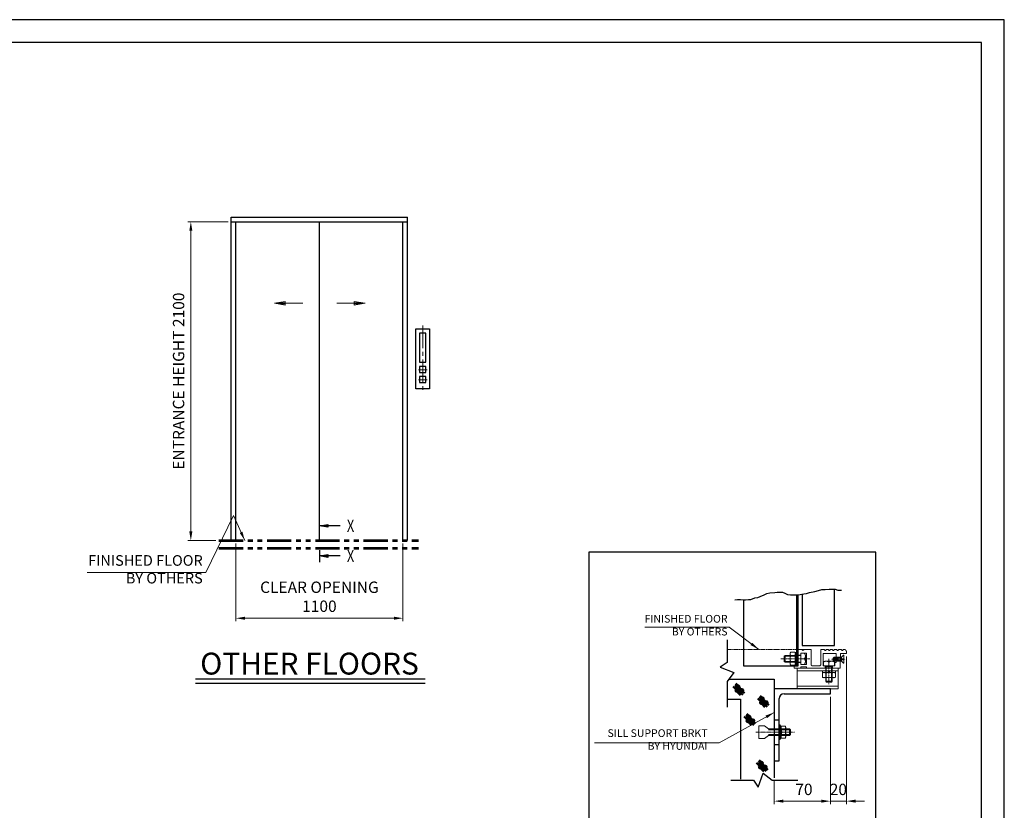
# Model space of a CAD drawing. Units: millimetres. Extents: x 295 to 126963, y 967 to 229941.
# Drawn here: x 36809 to 43291, y 5403 to 10610 of the extents above; entities that cross this region are included whole.
import ezdxf
from ezdxf.enums import TextEntityAlignment as Align

# ---------------------------------------------------------------- set-up
doc = ezdxf.new("R2010")
doc.units = ezdxf.units.MM
for name, pattern in [('Amconstr', [9999, 9999, 0]), ('CENTER2', [1.125, 0.75, -0.125, 0.125, -0.125]), ('PHANTOM', [7745.504221, 3872.752111, -774.550422, 774.550422, -774.550422, 774.550422, -774.550422]), ('PHANTOM2', [31.75, 15.875, -3.175, 3.175, -3.175, 3.175, -3.175]), ('SOLID', [0])]:
    doc.linetypes.add(name, pattern=pattern)
doc.layers.get('0').update_dxf_attribs({"lineweight": 30})
doc.layers.add('LAYER0$C$L0', color=2, linetype='SOLID')
doc.layers.add('LAYER1$C$L1', color=2, linetype='SOLID')
for name, color, linetype, lineweight in [('강조문자', 2, 'Continuous', 50), ('마감선', 30, 'PHANTOM2', 53), ('문자', 4, 'Continuous', 30), ('앙커', 2, 'Amconstr', 13), ('중심선', 6, 'CENTER2', 9), ('중심선1', 6, 'CENTER2', 9), ('치수', 3, 'Continuous', 15), ('치수선', 3, 'Continuous', 9)]:
    doc.layers.add(name, color=color, linetype=linetype, lineweight=lineweight)
doc.styles.get("Standard").update_dxf_attribs({"font": 'iso.shx', "height": 75, "bigfont": 'whgtxt.shx'})
doc.dimstyles.new('AM_ISO$0', dxfattribs={"dimtxt": 75, "dimasz": 60, "dimexe": 20, "dimexo": 20, "dimgap": 30, "dimtad": 1, "dimdsep": 46, "dimtxsty": 'Standard', "dimcen": 0, "dimclrd": 256, "dimclre": 256, "dimclrt": 2, "dimadec": 0, "dimazin": 2, "dimtp": 0.1, "dimtm": 0.1, "dimtfac": 0.71, "dimtix": 1, "dimtmove": 0, "dimatfit": 0, "dimfxl": 1, "dimlwd": -1, "dimlwe": -1, "dimarcsym": 1})
doc.dimstyles.new('AM_ISO$7', dxfattribs={"dimtxt": 75, "dimasz": 60, "dimexe": 20, "dimexo": 20, "dimgap": 30, "dimtad": 1, "dimdsep": 46, "dimtxsty": 'Standard', "dimcen": 0, "dimclrd": 256, "dimclre": 256, "dimclrt": 2, "dimadec": 0, "dimazin": 2, "dimtp": 0.1, "dimtm": 0.1, "dimtfac": 0.71, "dimtix": 1, "dimtmove": 0, "dimatfit": 0, "dimfxl": 1, "dimlwd": -1, "dimlwe": -1, "dimarcsym": 1})

# ---------------------------------------------------------------- blocks, each defined once
blk = doc.blocks.new('*D197')
at = {"layer": 'Defpoints', "color": 0, "linetype": 'PHANTOM', "ltscale": 200, "transparency": 16777216}
for p in [(42251, 6436.2), (42145.4, 6171.4), (42251, 5463.7)]:
    blk.add_point(p, dxfattribs=at)
at = {"layer": '치수', "linetype": 'ByBlock', "ltscale": 200, "transparency": 16777216}
for p, q in [((42251, 6416.2), (42251, 5443.7)), ((42145.4, 6151.4), (42145.4, 5443.7)), ((42085.4, 5463.7), (42025.4, 5463.7)), ((42145.4, 5463.7), (42251, 5463.7)), ((42311, 5463.7), (42371, 5463.7))]:
    blk.add_line(p, q, dxfattribs=at)
at = {"layer": '치수', "linetype": 'PHANTOM', "ltscale": 200, "transparency": 16777216}
for points in [[(42085.4, 5473.7), (42085.4, 5453.7), (42145.4, 5463.7)], [(42311, 5473.7), (42311, 5453.7), (42251, 5463.7)]]:
    blk.add_solid(points, dxfattribs=at)
at = {"layer": '치수', "color": 2, "linetype": 'PHANTOM', "ltscale": 200, "transparency": 16777216, "insert": (42198.2, 5531.3), "char_height": 75, "attachment_point": 5}
blk.add_mtext('20', dxfattribs=at)
blk = doc.blocks.new('*D198')
at = {"layer": 'Defpoints', "color": 0, "linetype": 'PHANTOM', "ltscale": 200, "transparency": 16777216}
for p in [(42145.4, 6171.4), (41775.9, 5618), (42145.4, 5463.7)]:
    blk.add_point(p, dxfattribs=at)
at = {"layer": '치수', "linetype": 'ByBlock', "ltscale": 200, "transparency": 16777216}
for p, q in [((42145.4, 6151.4), (42145.4, 5443.7)), ((41775.9, 5598), (41775.9, 5443.7)), ((41835.9, 5463.7), (42085.4, 5463.7))]:
    blk.add_line(p, q, dxfattribs=at)
at = {"layer": '치수', "linetype": 'PHANTOM', "ltscale": 200, "transparency": 16777216}
for points in [[(41835.9, 5473.7), (41835.9, 5453.7), (41775.9, 5463.7)], [(42085.4, 5473.7), (42085.4, 5453.7), (42145.4, 5463.7)]]:
    blk.add_solid(points, dxfattribs=at)
at = {"layer": '치수', "color": 2, "linetype": 'PHANTOM', "ltscale": 200, "transparency": 16777216, "insert": (41971.5, 5531.3), "char_height": 75, "attachment_point": 5}
blk.add_mtext('70', dxfattribs=at)
blk = doc.blocks.new('*D960')
at = {"layer": 'Defpoints', "color": 0, "transparency": 16777216}
for p in [(38231.8, 7179.5), (39331.8, 7179.5), (39331.8, 6668.1)]:
    blk.add_point(p, dxfattribs=at)
at = {"layer": '치수선', "transparency": 16777216}
for p, q in [((38231.8, 7159.5), (38231.8, 6648.1)), ((39331.8, 7159.5), (39331.8, 6648.1)), ((38291.8, 6668.1), (39271.8, 6668.1))]:
    blk.add_line(p, q, dxfattribs=at)
for points in [[(38291.8, 6678.1), (38291.8, 6658.1), (38231.8, 6668.1)], [(39271.8, 6678.1), (39271.8, 6658.1), (39331.8, 6668.1)]]:
    blk.add_solid(points, dxfattribs=at)
at = {"layer": '치수선', "color": 2, "transparency": 16777216, "insert": (38781.8, 6799.9), "char_height": 75, "attachment_point": 5}
blk.add_mtext('CLEAR OPENING\\P1100', dxfattribs=at)
blk = doc.blocks.new('*D961')
at = {"layer": 'Defpoints', "color": 0, "transparency": 16777216}
for p in [(37935.4, 9279.5), (38201.8, 9279.5), (38120.3, 7179.5)]:
    blk.add_point(p, dxfattribs=at)
at = {"layer": '치수선', "transparency": 16777216}
for p, q in [((38181.8, 9279.5), (37915.4, 9279.5)), ((37935.4, 7239.5), (37935.4, 9219.5)), ((38100.3, 7179.5), (37915.4, 7179.5))]:
    blk.add_line(p, q, dxfattribs=at)
for points in [[(37925.4, 9219.5), (37945.4, 9219.5), (37935.4, 9279.5)], [(37925.4, 7239.5), (37945.4, 7239.5), (37935.4, 7179.5)]]:
    blk.add_solid(points, dxfattribs=at)
at = {"layer": '치수선', "color": 2, "transparency": 16777216, "insert": (37864.5, 8229.5), "char_height": 75, "attachment_point": 5, "rotation": 90}
blk.add_mtext('ENTRANCE HEIGHT 2100', dxfattribs=at)
blk = doc.blocks.new('A$C1EBC6139')
at = {"layer": '치수'}
for points in [[(-110.1, -537.4), (-296.4, -537.4), (-225, -525.5), (-225, -549.3), (-296.4, -537.4), (-225, -531.5), (-225, -543.4), (-296.4, -537.4)], [(114.3, -537.4), (300.6, -537.4), (229.2, -525.5), (229.2, -549.3), (300.6, -537.4), (229.2, -531.5), (229.2, -543.4), (300.6, -537.4)]]:
    blk.add_lwpolyline(points, dxfattribs=at)
blk = doc.blocks.new('A$C148D0F87')
at = {"layer": 'LAYER0$C$L0', "color": 3}
blk.add_line((0.1, -63.3), (0.1, -143), dxfattribs=at)
at = {"layer": 'LAYER1$C$L1', "color": 5}
for points in [[(136.3, 97.2), (0.1, 97.2), (56.3, 106.6), (56.3, 87.9), (0.1, 97.2), (56.3, 101.9), (56.3, 92.6), (0.1, 97.2)], [(136.3, -101), (0.1, -101), (56.3, -91.6), (56.3, -110.4), (0.1, -101), (56.3, -96.3), (56.3, -105.7), (0.1, -101)]]:
    blk.add_lwpolyline(points, dxfattribs=at)
at = {"layer": 'LAYER0$C$L0', "color": 1, "width": 0.900002}
for p, p2 in [((181.2, 57.2), (229.2, 57.2)), ((181.2, -141), (229.2, -141))]:
    blk.add_text('X', height=80, dxfattribs=at).set_placement(p, p2, align=Align.FIT)
blk = doc.blocks.new('A$C6DE07561')
for points in [[(55, 1395.1), (145, 1395.1), (145, 1000), (55, 1000)], [(80, 1364.9), (80, 1173.8), (120, 1173.8), (120, 1364.9), (80, 1364.9)], [(80, 1147), (80, 1107), (120, 1107), (120, 1147), (80, 1147)], [(80, 1080.5), (80, 1040.5), (120, 1040.5), (120, 1080.5), (80, 1080.5)]]:
    blk.add_lwpolyline(points, close=True)
at = {"layer": '중심선', "ltscale": 200}
for p, q in [((100, 1417), (100, 972.6)), ((71.8, 1124.6), (130.4, 1124.6)), ((71.8, 1058.2), (130.4, 1058.2))]:
    blk.add_line(p, q, dxfattribs=at)
blk = doc.blocks.new('A$C299212DB')
at = {"layer": '치수선', "ltscale": 5}
blk.add_leader([(59, 0), (-16, 164.5), (-197.7, -210)], dimstyle='AM_ISO$7', dxfattribs=at)
blk = doc.blocks.new('A$C0DEF6234')
at = {"layer": '치수선', "color": 3}
blk.add_line((-197.7, -210), (-979.5, -210), dxfattribs=at)
blk.add_blockref('A$C299212DB', (0, 0), dxfattribs=at)
at = {"layer": '치수선', "color": 4, "insert": (-218.1, -304.4), "char_height": 70, "width": 912.94, "attachment_point": 9}
blk.add_mtext('FINISHED FLOOR\\PBY OTHERS', dxfattribs=at)

msp = doc.modelspace()

# ---------------------------------------------------------------- linework, layer by layer
for p, q in [((38201.753, 7179.514), (38201.753, 9309.514)), ((38201.753, 9309.514), (39361.753, 9309.514)), ((38201.753, 9279.514), (38201.753, 9309.514)), ((38201.753, 9279.514), (39361.753, 9279.514)), ((38231.753, 7179.514), (38231.753, 9279.514)), ((38781.753, 7179.514), (38781.753, 9279.514)), ((39331.753, 7179.514), (39331.753, 9279.514)), ((39361.753, 7179.514), (39361.753, 9309.514)), ((41925.801, 6355.148), (41925.801, 6821.535)), ((37966.778, 6269.603), (39477.104, 6269.603)), ((37966.778, 6239.603), (39477.104, 6239.603)), ((41775.883, 6267.301), (41775.883, 5617.953)), ((41775.883, 5998.977), (41808.316, 5998.977)), ((41775.883, 5836.813), (41808.316, 5836.813))]:
    msp.add_line(p, q)
for points in [[(43290.608, 967.197), (43290.608, 10609.577), (29712.793, 10609.577), (29712.793, 967.197)], [(43140.608, 1117.197), (43140.608, 10459.577), (29862.793, 10459.577), (29862.793, 1117.197)]]:
    msp.add_lwpolyline(points, close=True)
at = {"ltscale": 5}
msp.add_lwpolyline([(40555.16, 5066.974), (42445.586, 5066.974), (42445.586, 7103.01), (40555.16, 7103.01)], close=True, dxfattribs=at)
for points in [[(41515.611, 6789.304), (41534.95, 6792.527), (41554.288, 6792.527), (41570.404, 6789.304), (41586.519, 6789.304), (41605.858, 6792.527), (41621.974, 6792.527), (41647.758, 6802.197), (41667.097, 6805.42), (41683.213, 6811.866), (41708.997, 6821.535), (41728.336, 6831.205), (41747.675, 6834.428), (41779.906, 6837.651), (41796.021, 6840.874), (41812.137, 6840.874), (41829.864, 6839.262), (41845.98, 6832.816), (41863.707, 6824.758), (41883.045, 6821.535), (41934.615, 6821.535), (41970.069, 6827.981), (41989.408, 6831.205), (42008.747, 6837.651), (42044.201, 6844.097), (42066.763, 6850.543), (42089.324, 6856.989), (42111.886, 6856.989), (42137.671, 6860.213), (42176.348, 6860.213), (42195.687, 6853.766), (42218.249, 6853.766)], [(41573.053, 6789.304), (41573.053, 6355.148), (41934.247, 6355.148), (41934.247, 6821.535)], [(41960.641, 6826.267), (41960.641, 6489.652), (42171.793, 6489.652), (42171.793, 6860.213)], [(41465.402, 6525.084), (41465.402, 6376.343), (41419.33, 6345.832), (41510.863, 6311.507), (41465.402, 6252.392), (41465.402, 6083.195)], [(41476.867, 6267.301), (41775.883, 6267.301)], [(42145.399, 6203.795), (41775.883, 6203.795)], [(41840.749, 6171.362), (42145.399, 6171.362), (42145.399, 6203.795)], [(41465.402, 6135.463), (41554.636, 6135.463), (41554.636, 5609.13)], [(41775.883, 5728.703), (41808.316, 5728.703), (41808.316, 6138.929)], [(41490.003, 5602.273), (41638.744, 5602.273), (41669.255, 5556.201), (41703.58, 5647.734), (41762.695, 5602.273), (41931.892, 5602.273)]]:
    msp.add_lwpolyline(points)
msp.add_arc((41840.749, 6138.929), 32.433, 90, 180)
at = {"layer": '강조문자'}
for p, q in [((41518.605, 6230.894), (41568.922, 6177.846)), ((41522.895, 6237.915), (41580.233, 6174.336)), ((41506.513, 6219.582), (41544.348, 6179.407)), ((41517.825, 6220.753), (41569.702, 6163.805)), ((41519.775, 6198.519), (41552.93, 6162.244)), ((41683.498, 6158.252), (41740.837, 6094.673)), ((41667.116, 6139.92), (41704.951, 6099.744)), ((41678.428, 6141.09), (41730.305, 6084.142)), ((41679.208, 6151.231), (41729.525, 6098.184)), ((41680.378, 6118.857), (41713.533, 6082.582)), ((41591.003, 6031.591), (41641.321, 5978.543)), ((41595.294, 6038.612), (41652.632, 5975.033)), ((41578.912, 6020.279), (41616.747, 5980.103)), ((41590.223, 6021.449), (41642.101, 5964.501)), ((41592.174, 5999.216), (41625.328, 5962.941)), ((41660.246, 5715.807), (41698.081, 5675.631)), ((41671.557, 5716.977), (41723.434, 5660.029)), ((41672.337, 5727.119), (41722.654, 5674.071)), ((41676.628, 5734.14), (41733.966, 5670.561)), ((41673.507, 5694.744), (41706.662, 5658.469))]:
    msp.add_line(p, q, dxfattribs=at)
for centre, radius, start, end in [((41538.491, 6218.006), 7.946, 264.307363, 153.25225), ((41528.993, 6190.924), 6.954, 99.167713, 318.3919), ((41532.503, 6214.718), 6.954, 99.1677174, 318.3918956), ((41534.98, 6194.213), 7.946, 264.307363, 153.25225), ((41557.467, 6189.364), 6.954, 99.167713, 318.3919), ((41563.454, 6192.653), 7.946, 264.307363, 153.25225), ((41689.596, 6111.262), 6.954, 99.167713, 318.3919), ((41693.106, 6135.055), 6.954, 99.167713, 318.3919), ((41695.583, 6114.551), 7.946, 264.307363, 153.25225), ((41699.094, 6138.344), 7.946, 264.307363, 153.25225), ((41718.07, 6109.702), 6.954, 99.167713, 318.3919), ((41724.057, 6112.99), 7.946, 264.307363, 153.25225), ((41601.391, 5991.621), 6.954, 99.167713, 318.3919), ((41604.902, 6015.414), 6.954, 99.167713, 318.3919), ((41607.379, 5994.91), 7.946, 264.307363, 153.25225), ((41610.889, 6018.703), 7.946, 264.307363, 153.25225), ((41629.865, 5990.061), 6.954, 99.167713, 318.3919), ((41635.853, 5993.35), 7.946, 264.307363, 153.25225), ((41686.235, 5710.942), 6.954, 99.167713, 318.3919), ((41692.223, 5714.231), 7.946, 264.307363, 153.25225), ((41682.725, 5687.149), 6.954, 99.167713, 318.3919), ((41688.712, 5690.438), 7.946, 264.307363, 153.25225), ((41711.199, 5685.589), 6.954, 99.167713, 318.3919), ((41717.186, 5688.878), 7.946, 264.307363, 153.25225)]:
    msp.add_arc(centre, radius, start, end, dxfattribs=at)
at = {"layer": '마감선', "ltscale": 10}
for p, q in [((38120.253, 7179.514), (39433.753, 7179.514)), ((38120.253, 7128.514), (39433.753, 7128.514))]:
    msp.add_line(p, q, dxfattribs=at)
at = {"layer": '앙커'}
for p, q in [((41934.684, 6418.392), (41842.354, 6418.392)), ((41848.84, 6379.873), (41848.84, 6422.317)), ((41880.901, 6433.409), (41880.901, 6369.457)), ((41884.184, 6444.102), (41911.707, 6444.102)), ((41884.184, 6422.88), (41911.707, 6422.88)), ((41925.801, 6359.214), (41925.801, 6443.539)), ((41925.801, 6418.674), (41928.985, 6422.598)), ((41951.097, 6437.852), (41974.691, 6437.852)), ((41956.692, 6462.941), (41963.719, 6455.914)), ((41965.248, 6455.914), (41972.275, 6462.941)), ((41981.367, 6419.473), (41981.367, 6382.716)), ((42104.4, 6462.941), (42111.427, 6455.914)), ((42112.956, 6455.914), (42119.983, 6462.941)), ((42120.748, 6463.258), (42129.891, 6463.258)), ((42130.655, 6462.941), (42137.682, 6455.914)), ((42139.211, 6455.914), (42146.238, 6462.941)), ((42147.003, 6463.258), (42156.993, 6463.258)), ((42157.757, 6462.941), (42164.784, 6455.914)), ((42166.313, 6455.914), (42173.341, 6462.941)), ((42174.105, 6463.258), (42185.705, 6463.258)), ((42186.469, 6462.941), (42193.496, 6455.914)), ((42195.025, 6455.914), (42202.052, 6462.941)), ((42202.817, 6463.258), (42215.391, 6463.258)), ((42216.155, 6462.941), (42223.183, 6455.914)), ((42224.711, 6455.914), (42231.739, 6462.941)), ((42232.503, 6463.258), (42234.758, 6463.258)), ((41934.684, 6383.797), (41842.354, 6383.797)), ((41884.184, 6380.436), (41911.707, 6380.436)), ((41884.184, 6359.214), (41911.707, 6359.214)), ((41925.801, 6384.079), (41929.32, 6380.155)), ((42026.816, 6355.148), (42073.945, 6355.148)), ((42099.351, 6355.148), (42099.351, 6378.743)), ((42117.729, 6385.419), (42154.487, 6385.419)), ((42218.269, 6404.969), (42164.214, 6404.969)), ((42218.269, 6391.455), (42164.214, 6391.455)), ((42170.971, 6411.726), (42170.971, 6384.698)), ((41926.645, 6321.634), (42196.92, 6321.634)), ((42093.383, 6307.54), (42093.383, 6280.553)), ((42114.604, 6280.017), (42114.604, 6307.54)), ((42157.33, 6347.372), (42114.886, 6347.372)), ((42118.81, 6347.372), (42118.81, 6247.039)), ((42153.405, 6347.372), (42153.405, 6247.039)), ((42157.048, 6280.017), (42157.048, 6307.54)), ((42178.27, 6280.017), (42178.27, 6307.54)), ((42114.886, 6253.525), (42157.33, 6253.525)), ((41926.645, 6221.092), (42196.92, 6221.092)), ((41819.678, 5958.466), (41813.721, 5965.193)), ((41737.48, 5933.031), (41883.993, 5933.031)), ((41737.48, 5902.76), (41883.993, 5902.76)), ((41816.424, 5961.139), (41816.424, 5939.517)), ((41819.127, 5876.702), (41819.127, 5959.088)), ((41848.306, 5958.466), (41819.678, 5958.466)), ((41819.678, 5938.181), (41848.306, 5938.181)), ((41851.56, 5948.324), (41851.56, 5887.467)), ((41877.506, 5939.517), (41877.506, 5896.273)), ((41813.721, 5870.597), (41819.678, 5877.324)), ((41848.306, 5897.61), (41819.678, 5897.61)), ((41819.678, 5877.324), (41848.306, 5877.324))]:
    msp.add_line(p, q, dxfattribs=at)
for points in [[(41951.097, 6379.873), (41848.84, 6379.873), (41842.354, 6383.797), (41842.354, 6418.392), (41848.84, 6422.317), (41951.097, 6422.317)], [(41914.99, 6443.539), (41914.99, 6359.214), (41925.801, 6359.214)], [(41914.99, 6443.539), (41925.801, 6443.539)], [(41951.097, 6425.42), (41934.247, 6425.42), (41934.247, 6463.258), (41955.928, 6463.258)], [(41951.097, 6438.933), (41951.097, 6363.256), (41988.935, 6363.256), (41988.935, 6438.933), (41951.097, 6438.933)], [(41973.04, 6463.258), (42018.708, 6463.258), (42018.708, 6363.256)], [(42082.053, 6363.256), (42082.053, 6463.258), (42103.636, 6463.258)], [(42173.946, 6355.148), (42173.946, 6376.77), (42183.406, 6376.77), (42183.406, 6436.23), (42098.269, 6436.23), (42098.269, 6355.148), (42173.946, 6355.148)], [(42250.974, 6447.041), (42250.974, 6436.23), (42213.136, 6436.23), (42210.433, 6338.932)], [(42233.404, 6371.185), (42233.404, 6394.969), (42223.944, 6394.969), (42223.944, 6401.455), (42233.404, 6401.455), (42233.404, 6425.239), (42231.01, 6425.239), (42218.269, 6411.726), (42218.269, 6384.698), (42231.01, 6371.185), (42233.404, 6371.185)], [(42210.433, 6338.932), (41907.853, 6338.932), (41907.853, 6355.148), (41934.247, 6355.148), (41934.247, 6376.77), (41951.097, 6376.77)], [(41925.801, 6405.137), (41914.99, 6406.782)], [(41925.801, 6395.971), (41914.99, 6397.616)], [(41974.691, 6364.338), (41951.097, 6364.338)], [(42111.783, 6355.148), (42111.783, 6338.932)], [(42157.33, 6355.148), (42157.33, 6253.525), (42153.405, 6247.039), (42118.81, 6247.039), (42114.886, 6253.525), (42114.886, 6355.148)], [(42160.433, 6338.932), (42160.433, 6355.148)], [(42218.269, 6411.726), (42170.971, 6411.726), (42164.214, 6404.969), (42164.214, 6391.455), (42170.971, 6384.698), (42218.269, 6384.698)], [(42172.865, 6378.743), (42172.865, 6355.148)], [(41926.645, 6338.932), (41926.645, 6203.795), (42196.92, 6203.795), (42196.92, 6338.932)], [(41988.935, 6338.932), (41988.935, 6347.04), (41951.097, 6347.04), (41951.097, 6338.932)], [(42178.271, 6310.823), (42093.945, 6310.823), (42093.945, 6321.634)], [(42132.347, 6321.634), (42130.702, 6310.823)], [(42141.513, 6321.634), (42139.869, 6310.823)], [(42178.271, 6310.823), (42178.271, 6321.634)], [(41737.48, 5939.517), (41712.722, 5958.872), (41674.387, 5958.872), (41674.387, 5876.919)], [(41737.48, 5896.273), (41877.506, 5896.273), (41883.993, 5902.76), (41883.993, 5933.031), (41877.506, 5939.517), (41737.48, 5939.517)], [(41737.48, 5896.273), (41712.722, 5876.919), (41674.387, 5876.919)]]:
    msp.add_lwpolyline(points, dxfattribs=at)
msp.add_lwpolyline([(41808.316, 5870.597), (41813.721, 5870.597), (41813.721, 5965.193), (41808.316, 5965.193)], close=True, dxfattribs=at)
for centre, radius, start, end in [((41899.689, 6433.491), 18.788, 145.613977, 214.386023), ((41951.132, 6401.658), 70.232, 162.412046, 197.587954), ((41896.202, 6433.491), 18.788, 325.613977, 34.386023), ((41844.758, 6401.658), 70.232, 342.412046, 17.587954), ((41955.928, 6462.177), 1.081, 45, 90), ((41964.484, 6456.679), 1.081, 225, 315), ((41973.04, 6462.177), 1.081, 90, 135), ((41952.733, 6419.473), 28.635, 320.071183, 39.928817), ((42103.636, 6462.177), 1.081, 45, 90), ((42112.192, 6456.679), 1.081, 225, 315), ((42120.748, 6462.177), 1.081, 90, 135), ((42129.891, 6462.177), 1.081, 45, 90), ((42138.447, 6456.679), 1.081, 225, 315), ((42147.003, 6462.177), 1.081, 90, 135), ((42156.993, 6462.177), 1.081, 45, 90), ((42165.549, 6456.679), 1.081, 225, 314.999706), ((42174.105, 6462.177), 1.081, 90, 134.999706), ((42185.705, 6462.177), 1.081, 45, 90), ((42194.261, 6456.679), 1.081, 225, 315), ((42202.817, 6462.177), 1.081, 90, 135), ((42215.391, 6462.177), 1.081, 45, 90), ((42223.947, 6456.679), 1.081, 225, 315), ((42232.503, 6462.177), 1.081, 90, 135), ((42234.758, 6447.041), 16.216, 0, 90), ((41899.669, 6369.825), 18.772, 145.580138, 214.419862), ((41896.221, 6369.825), 18.772, 325.580138, 34.419862), ((41952.733, 6382.716), 28.635, 320.071183, 39.928817), ((42026.816, 6363.256), 8.108, 180, 270), ((42073.945, 6363.256), 8.108, 270, 0), ((42117.729, 6356.784), 28.635, 50.071183, 129.928817), ((42154.487, 6356.784), 28.635, 50.071183, 129.928817), ((42103.994, 6292.035), 18.788, 55.613977, 124.386023), ((42135.826, 6240.592), 70.232, 72.412046, 107.587954), ((42167.659, 6292.055), 18.772, 55.580138, 124.419862), ((42103.994, 6295.522), 18.788, 235.613977, 304.386023), ((42135.826, 6346.966), 70.232, 252.412046, 287.587954), ((42167.659, 6295.502), 18.772, 235.580138, 304.419862), ((41801.997, 5948.324), 20.383, 330.158276, 29.841724), ((41784.317, 5917.895), 40.766, 330.158276, 29.841724), ((41834.123, 5948.324), 17.437, 324.42999, 35.57001), ((41786.694, 5917.895), 64.866, 341.776086, 18.223914), ((41801.997, 5887.467), 20.383, 330.158276, 29.841724), ((41834.123, 5887.467), 17.437, 324.42999, 35.57001)]:
    msp.add_arc(centre, radius, start, end, dxfattribs=at)
at = {"layer": '중심선'}
msp.add_line((41465.402, 6463.258), (41988.302, 6463.258), dxfattribs=at)
at = {"layer": '중심선1'}
for p, q in [((42009.56, 6401.095), (41819.132, 6401.095)), ((42136.108, 6401.095), (42136.108, 6232.895)), ((42242.69, 6398.212), (42152.39, 6398.212)), ((41655.607, 5917.895), (41909.204, 5917.895))]:
    msp.add_line(p, q, dxfattribs=at)

# ---------------------------------------------------------------- block references
msp.add_blockref('A$C6DE07561', (39361.753, 7179.514))
at = {"layer": '치수선', "color": 3}
for name, p in [('A$C1EBC6139', (38781.753, 9279.514)), ('A$C0DEF6234', (38231.753, 7179.514)), ('A$C148D0F87', (38781.753, 7179.514))]:
    msp.add_blockref(name, p, dxfattribs=at)

# ---------------------------------------------------------------- texts
at = {"layer": '문자', "color": 4, "insert": (37996.955, 6441.28), "char_height": 144, "width": 2366.902, "attachment_point": 1}
msp.add_mtext('{\\C4;OTHER} FLOORS', dxfattribs=at)
at = {"layer": '치수선', "color": 2, "ltscale": 5, "char_height": 50.688, "attachment_point": 9}
for s, insert, width in [('FINISHED FLOOR\\PBY OTHERS', (41468.594, 6538.826), 661.0729), ('SILL SUPPORT BRKT\\PBY HYUNDAI', (41336.669, 5785.961), 1004.69726)]:
    msp.add_mtext(s, dxfattribs=dict(at, insert=insert, width=width))

# ---------------------------------------------------------------- dimensions: what is measured, and where the dimension line sits
at = {"layer": '치수', "linetype": 'PHANTOM', "ltscale": 200}
for base, p1, p2, text, picture, middle in [((42250.974, 5463.738), (42145.399, 6171.362), (42250.974, 6436.23), '20', '*D197', (42198.186, 5463.738)), ((42145.399, 5463.738), (41775.883, 5617.953), (42145.399, 6171.362), '70', '*D198', (41971.47, 5463.738))]:
    dim = msp.add_linear_dim(base=base, p1=p1, p2=p2, text=text, dimstyle='AM_ISO$0', dxfattribs=at)
    dim.commit()
    dim.dimension.update_dxf_attribs({"geometry": picture, "text_midpoint": middle, "dimtype": 160})
at = {"layer": '치수선', "color": 3}
dim = msp.add_linear_dim(base=(37935.431, 9279.514), p1=(38120.253, 7179.514), p2=(38201.753, 9279.514), angle=90, text='ENTRANCE HEIGHT <>', dimstyle='AM_ISO$0', dxfattribs=at)
dim.commit()
dim.dimension.update_dxf_attribs({"geometry": '*D961', "text_midpoint": (37864.479, 8229.514)})
dim = msp.add_linear_dim(base=(39331.753, 6668.124), p1=(38231.753, 7179.514), p2=(39331.753, 7179.514), text='CLEAR OPENING\\P<>', dimstyle='AM_ISO$0', dxfattribs=at)
dim.commit()
dim.dimension.update_dxf_attribs({"geometry": '*D960', "text_midpoint": (38781.753, 6799.867)})

# ---------------------------------------------------------------- leaders
at = {"layer": '치수선', "ltscale": 5}
for points in [[(41673.688, 6463.258), (41479.575, 6608.248), (40923.198, 6608.248)], [(41775.883, 6047.556), (41414.187, 5847.618), (40591.763, 5847.618)]]:
    msp.add_leader(points, dimstyle='AM_ISO$7', dxfattribs=at)

doc.saveas('drawing.dxf')
